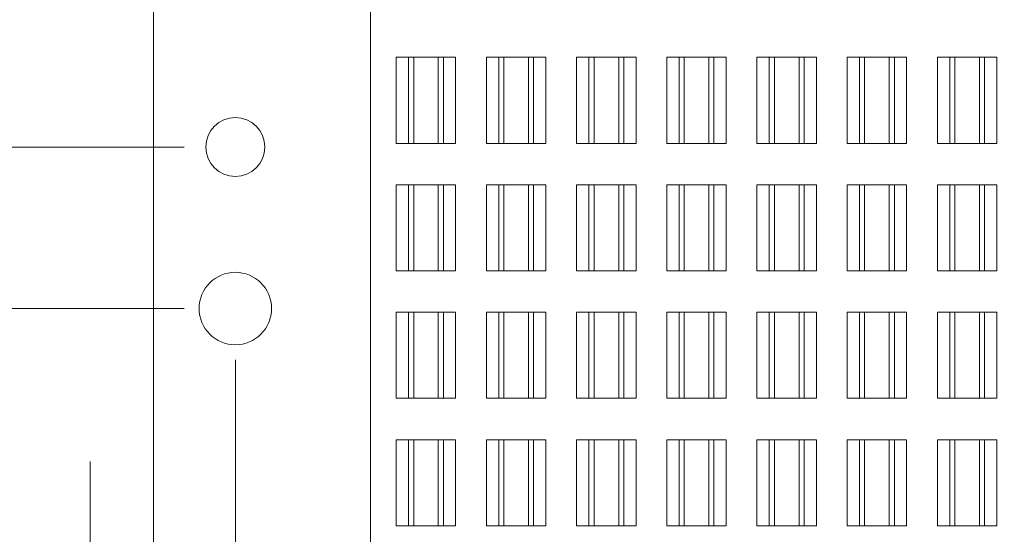
# Model space of a CAD drawing. Units: inches. Extents: x 0 to 24.5, y 0 to 16.5.
# Drawn here: x 6.8 to 8, y 7.4 to 8 of the extents above; entities that cross this region are included whole.
import ezdxf

# ---------------------------------------------------------------- set-up
doc = ezdxf.new("R2010")
doc.units = ezdxf.units.IN
doc.header["$MEASUREMENT"] = 0
for name, color, linetype, lineweight in [('DIMENSIONS', 5, 'Continuous', 0), ('TANGENT EDGES', 7, 'Continuous', 0), ('VISIBLE', 7, 'Continuous', 0)]:
    doc.layers.add(name, color=color, linetype=linetype, lineweight=lineweight)
doc.dimstyles.get("Standard").update_dxf_attribs({"dimtxt": 0.18, "dimasz": 0.18, "dimexe": 0.18, "dimexo": 0.0625, "dimgap": 0.09, "dimtad": 0, "dimtih": 1, "dimtoh": 1, "dimdec": 4, "dimzin": 0, "dimdsep": 46, "dimtxsty": 'Standard', "dimcen": 0.09, "dimadec": 0, "dimazin": 0, "dimtfac": 1, "dimtdec": 4, "dimtofl": 0, "dimtmove": 0, "dimatfit": 3, "dimfxl": 0, "dimtolj": 1, "dimtzin": 0, "dimarcsym": 0})

# ---------------------------------------------------------------- blocks, each defined once
blk = doc.blocks.new('D4')
at = {"layer": 'DIMENSIONS'}
for p, q in [((7.2682, 4.9318), (6.0401, 4.9318)), ((6.1026, 4.8718), (6.1026, 4.7876)), ((6.1026, 3.4106), (6.1026, 4.3501)), ((6.9326, 3.3506), (6.0401, 3.3506))]:
    blk.add_line(p, q, dxfattribs=at)
for points in [[(6.1026, 4.9318), (6.1151, 4.8718), (6.0901, 4.8718), (6.1026, 4.9318)], [(6.1026, 3.3506), (6.0901, 3.4106), (6.1151, 3.4106), (6.1026, 3.3506)]]:
    blk.add_lwpolyline(points, dxfattribs=at)
at = {"layer": 'DIMENSIONS', "char_height": 0.077554, "attachment_point": 5}
for s, insert in [('{\\fArial|b0|i0|c0|p0;3.16}{\\fArial|b0|i0|c0|p0;}', (6.1026, 4.6501)), ('{\\fArial|b0|i0|c0|p0;}', (5.9637, 4.6501)), ('{\\fArial|b0|i0|c0|p0;}', (6.1026, 4.6501)), ('{\\fArial|b0|i0|c0|p0;}', (6.1026, 4.6501)), ('{\\fArial|b0|i0|c0|p0;}', (6.2415, 4.6501)), ('{\\fArial|b0|i0|c0|p0;80.3 mm}{\\fArial|b0|i0|c0|p0;}', (6.1026, 4.4939)), ('{\\fArial|b0|i0|c0|p0;}', (5.8526, 4.4939)), ('{\\fArial|b0|i0|c0|p0;}', (6.1026, 4.4939)), ('{\\fArial|b0|i0|c0|p0;}', (6.1026, 4.4939)), ('{\\fArial|b0|i0|c0|p0;}', (6.3526, 4.4939))]:
    blk.add_mtext(s, dxfattribs=dict(at, insert=insert))
blk = doc.blocks.new('D5')
at = {"layer": 'DIMENSIONS'}
for p, q in [((6.9951, 7.1539), (6.9951, 6.2273)), ((9.2001, 7.1539), (9.2001, 6.2273)), ((7.0551, 6.2898), (7.6779, 6.2898)), ((9.1401, 6.2898), (8.5612, 6.2898))]:
    blk.add_line(p, q, dxfattribs=at)
for points in [[(6.9951, 6.2898), (7.0551, 6.3023), (7.0551, 6.2773), (6.9951, 6.2898)], [(9.2001, 6.2898), (9.1401, 6.2773), (9.1401, 6.3023), (9.2001, 6.2898)]]:
    blk.add_lwpolyline(points, dxfattribs=at)
at = {"layer": 'DIMENSIONS', "char_height": 0.077554, "attachment_point": 5}
for s, insert in [('{\\fArial|b0|i0|c0|p0;4.41}{\\fArial|b0|i0|c0|p0;}', (8.1335, 6.2898)), ('{\\fArial|b0|i0|c0|p0;}', (7.9946, 6.2898)), ('{\\fArial|b0|i0|c0|p0;}', (8.1335, 6.2898)), ('{\\fArial|b0|i0|c0|p0;}', (8.1335, 6.2898)), ('{\\fArial|b0|i0|c0|p0;}', (8.2724, 6.2898)), ('{\\fArial|b0|i0|c0|p0;112.0 mm}{\\fArial|b0|i0|c0|p0;}', (8.1335, 6.1336)), ('{\\fArial|b0|i0|c0|p0;}', (7.8557, 6.1336)), ('{\\fArial|b0|i0|c0|p0;}', (8.1335, 6.1336)), ('{\\fArial|b0|i0|c0|p0;}', (8.1335, 6.1336)), ('{\\fArial|b0|i0|c0|p0;}', (8.4112, 6.1336))]:
    blk.add_mtext(s, dxfattribs=dict(at, insert=insert))
blk = doc.blocks.new('D6')
at = {"layer": 'DIMENSIONS'}
for p, q in [((7.0951, 7.5904), (7.0951, 6.8523)), ((9.1001, 7.5904), (9.1001, 6.8523)), ((7.1551, 6.9148), (7.6779, 6.9148)), ((9.0401, 6.9148), (8.5612, 6.9148))]:
    blk.add_line(p, q, dxfattribs=at)
for points in [[(7.0951, 6.9148), (7.1551, 6.9273), (7.1551, 6.9023), (7.0951, 6.9148)], [(9.1001, 6.9148), (9.0401, 6.9023), (9.0401, 6.9273), (9.1001, 6.9148)]]:
    blk.add_lwpolyline(points, dxfattribs=at)
at = {"layer": 'DIMENSIONS', "char_height": 0.077554, "attachment_point": 5}
for s, insert in [('{\\fArial|b0|i0|c0|p0;4.01}{\\fArial|b0|i0|c0|p0;}', (8.1335, 6.9148)), ('{\\fArial|b0|i0|c0|p0;}', (7.9946, 6.9148)), ('{\\fArial|b0|i0|c0|p0;}', (8.1335, 6.9148)), ('{\\fArial|b0|i0|c0|p0;}', (8.1335, 6.9148)), ('{\\fArial|b0|i0|c0|p0;}', (8.2724, 6.9148)), ('{\\fArial|b0|i0|c0|p0;101.9 mm}{\\fArial|b0|i0|c0|p0;}', (8.1335, 6.7586)), ('{\\fArial|b0|i0|c0|p0;}', (7.8557, 6.7586)), ('{\\fArial|b0|i0|c0|p0;}', (8.1335, 6.7586)), ('{\\fArial|b0|i0|c0|p0;}', (8.1335, 6.7586)), ('{\\fArial|b0|i0|c0|p0;}', (8.4112, 6.7586))]:
    blk.add_mtext(s, dxfattribs=dict(at, insert=insert))
blk = doc.blocks.new('D7')
at = {"layer": 'DIMENSIONS'}
for p, q in [((6.9951, 7.1539), (6.9951, 6.5398)), ((8.9351, 7.1539), (8.9351, 6.5398)), ((7.0551, 6.6023), (7.714, 6.6023)), ((8.8751, 6.6023), (8.5251, 6.6023))]:
    blk.add_line(p, q, dxfattribs=at)
for points in [[(6.9951, 6.6023), (7.0551, 6.6148), (7.0551, 6.5898), (6.9951, 6.6023)], [(8.9351, 6.6023), (8.8751, 6.5898), (8.8751, 6.6148), (8.9351, 6.6023)]]:
    blk.add_lwpolyline(points, dxfattribs=at)
at = {"layer": 'DIMENSIONS', "char_height": 0.077554, "attachment_point": 5}
for s, insert in [('{\\fArial|b0|i0|c0|p0;3.88}{\\fArial|b0|i0|c0|p0;}', (8.1335, 6.6023)), ('{\\fArial|b0|i0|c0|p0;}', (7.9946, 6.6023)), ('{\\fArial|b0|i0|c0|p0;}', (8.1335, 6.6023)), ('{\\fArial|b0|i0|c0|p0;}', (8.1335, 6.6023)), ('{\\fArial|b0|i0|c0|p0;}', (8.2724, 6.6023)), ('{\\fArial|b0|i0|c0|p0;98.6 mm}{\\fArial|b0|i0|c0|p0;}', (8.1335, 6.4461)), ('{\\fArial|b0|i0|c0|p0;}', (7.8835, 6.4461)), ('{\\fArial|b0|i0|c0|p0;}', (8.1335, 6.4461)), ('{\\fArial|b0|i0|c0|p0;}', (8.1335, 6.4461)), ('{\\fArial|b0|i0|c0|p0;}', (8.3835, 6.4461))]:
    blk.add_mtext(s, dxfattribs=dict(at, insert=insert))
blk = doc.blocks.new('D8')
at = {"layer": 'DIMENSIONS'}
for p, q in [((6.9951, 7.1539), (6.9951, 6.651)), ((7.2601, 7.0994), (7.2601, 6.651)), ((6.7133, 6.7135), (6.7133, 6.7135)), ((6.9951, 6.7135), (6.7133, 6.7135)), ((7.2001, 6.7135), (7.0551, 6.7135))]:
    blk.add_line(p, q, dxfattribs=at)
for points in [[(6.9951, 6.7135), (7.0551, 6.726), (7.0551, 6.701), (6.9951, 6.7135)], [(7.2601, 6.7135), (7.2001, 6.701), (7.2001, 6.726), (7.2601, 6.7135)]]:
    blk.add_lwpolyline(points, dxfattribs=at)
at = {"layer": 'DIMENSIONS', "char_height": 0.077554, "attachment_point": 5}
for s, insert in [('{\\fArial|b0|i0|c0|p0;.53}{\\fArial|b0|i0|c0|p0;}', (6.3217, 6.7135)), ('{\\fArial|b0|i0|c0|p0;}', (6.2175, 6.7135)), ('{\\fArial|b0|i0|c0|p0;}', (6.3217, 6.7135)), ('{\\fArial|b0|i0|c0|p0;}', (6.3217, 6.7135)), ('{\\fArial|b0|i0|c0|p0;}', (6.4258, 6.7135)), ('{\\fArial|b0|i0|c0|p0;13.5 mm}{\\fArial|b0|i0|c0|p0;}', (6.3217, 6.5573)), ('{\\fArial|b0|i0|c0|p0;}', (6.0717, 6.5573)), ('{\\fArial|b0|i0|c0|p0;}', (6.3217, 6.5573)), ('{\\fArial|b0|i0|c0|p0;}', (6.3217, 6.5573)), ('{\\fArial|b0|i0|c0|p0;}', (6.5717, 6.5573))]:
    blk.add_mtext(s, dxfattribs=dict(at, insert=insert))
blk = doc.blocks.new('D9')
at = {"layer": 'DIMENSIONS'}
for p, q in [((6.9182, 7.2764), (6.9182, 7.4664)), ((6.9326, 7.2164), (6.8557, 7.2164)), ((7.1976, 7.1619), (6.8557, 7.1619)), ((6.9182, 7.1019), (6.9182, 7.026)), ((6.9182, 7.026), (6.6682, 7.026))]:
    blk.add_line(p, q, dxfattribs=at)
for points in [[(6.9182, 7.2164), (6.9057, 7.2764), (6.9307, 7.2764), (6.9182, 7.2164)], [(6.9182, 7.1619), (6.9307, 7.1019), (6.9057, 7.1019), (6.9182, 7.1619)]]:
    blk.add_lwpolyline(points, dxfattribs=at)
at = {"layer": 'DIMENSIONS', "char_height": 0.077554, "attachment_point": 5}
for s, insert in [('{\\fArial|b0|i0|c0|p0;.11}{\\fArial|b0|i0|c0|p0;}', (6.3217, 7.026)), ('{\\fArial|b0|i0|c0|p0;}', (6.2175, 7.026)), ('{\\fArial|b0|i0|c0|p0;}', (6.3217, 7.026)), ('{\\fArial|b0|i0|c0|p0;}', (6.3217, 7.026)), ('{\\fArial|b0|i0|c0|p0;}', (6.4258, 7.026)), ('{\\fArial|b0|i0|c0|p0;2.8 mm}{\\fArial|b0|i0|c0|p0;}', (6.3217, 6.8698)), ('{\\fArial|b0|i0|c0|p0;}', (6.1064, 6.8698)), ('{\\fArial|b0|i0|c0|p0;}', (6.3217, 6.8698)), ('{\\fArial|b0|i0|c0|p0;}', (6.3217, 6.8698)), ('{\\fArial|b0|i0|c0|p0;}', (6.537, 6.8698))]:
    blk.add_mtext(s, dxfattribs=dict(at, insert=insert))
blk = doc.blocks.new('D10')
at = {"layer": 'DIMENSIONS'}
for p, q in [((7.0326, 7.6529), (6.4682, 7.6529)), ((6.5307, 7.5929), (6.5307, 7.5929)), ((6.5307, 7.2219), (6.5307, 7.2219)), ((7.1976, 7.1619), (6.4682, 7.1619))]:
    blk.add_line(p, q, dxfattribs=at)
for points in [[(6.5307, 7.6529), (6.5432, 7.5929), (6.5182, 7.5929), (6.5307, 7.6529)], [(6.5307, 7.1619), (6.5182, 7.2219), (6.5432, 7.2219), (6.5307, 7.1619)]]:
    blk.add_lwpolyline(points, dxfattribs=at)
at = {"layer": 'DIMENSIONS', "char_height": 0.077554, "attachment_point": 5}
for s, insert in [('{\\fArial|b0|i0|c0|p0;.98}{\\fArial|b0|i0|c0|p0;}', (6.5307, 7.4959)), ('{\\fArial|b0|i0|c0|p0;}', (6.4265, 7.4959)), ('{\\fArial|b0|i0|c0|p0;}', (6.5307, 7.4959)), ('{\\fArial|b0|i0|c0|p0;}', (6.5307, 7.4959)), ('{\\fArial|b0|i0|c0|p0;}', (6.6349, 7.4959)), ('{\\fArial|b0|i0|c0|p0;24.9 mm}{\\fArial|b0|i0|c0|p0;}', (6.5307, 7.3396)), ('{\\fArial|b0|i0|c0|p0;}', (6.2807, 7.3396)), ('{\\fArial|b0|i0|c0|p0;}', (6.5307, 7.3396)), ('{\\fArial|b0|i0|c0|p0;}', (6.5307, 7.3396)), ('{\\fArial|b0|i0|c0|p0;}', (6.7807, 7.3396))]:
    blk.add_mtext(s, dxfattribs=dict(at, insert=insert))
blk = doc.blocks.new('D11')
at = {"layer": 'DIMENSIONS'}
for p, q in [((7.0326, 7.8499), (5.8502, 7.8499)), ((5.9127, 7.7899), (5.9127, 7.7899)), ((5.9127, 7.2219), (5.9127, 7.3752)), ((7.1976, 7.1619), (5.8502, 7.1619))]:
    blk.add_line(p, q, dxfattribs=at)
for points in [[(5.9127, 7.8499), (5.9252, 7.7899), (5.9002, 7.7899), (5.9127, 7.8499)], [(5.9127, 7.1619), (5.9002, 7.2219), (5.9252, 7.2219), (5.9127, 7.1619)]]:
    blk.add_lwpolyline(points, dxfattribs=at)
at = {"layer": 'DIMENSIONS', "char_height": 0.077554, "attachment_point": 5}
for s, insert in [('{\\fArial|b0|i0|c0|p0;1.38}{\\fArial|b0|i0|c0|p0;}', (5.9127, 7.6752)), ('{\\fArial|b0|i0|c0|p0;}', (5.7738, 7.6752)), ('{\\fArial|b0|i0|c0|p0;}', (5.9127, 7.6752)), ('{\\fArial|b0|i0|c0|p0;}', (5.9127, 7.6752)), ('{\\fArial|b0|i0|c0|p0;}', (6.0516, 7.6752)), ('{\\fArial|b0|i0|c0|p0;35.0 mm}{\\fArial|b0|i0|c0|p0;}', (5.9127, 7.519)), ('{\\fArial|b0|i0|c0|p0;}', (5.6627, 7.519)), ('{\\fArial|b0|i0|c0|p0;}', (5.9127, 7.519)), ('{\\fArial|b0|i0|c0|p0;}', (5.9127, 7.519)), ('{\\fArial|b0|i0|c0|p0;}', (6.1627, 7.519))]:
    blk.add_mtext(s, dxfattribs=dict(at, insert=insert))
blk = doc.blocks.new('D12')
at = {"layer": 'DIMENSIONS'}
for p, q in [((9.1626, 8.4029), (9.9556, 8.4029)), ((9.8931, 8.3429), (9.8931, 8.2354)), ((9.8931, 7.7129), (9.8931, 7.7979)), ((9.1626, 7.6529), (9.9556, 7.6529))]:
    blk.add_line(p, q, dxfattribs=at)
for points in [[(9.8931, 8.4029), (9.9056, 8.3429), (9.8806, 8.3429), (9.8931, 8.4029)], [(9.8931, 7.6529), (9.8806, 7.7129), (9.9056, 7.7129), (9.8931, 7.6529)]]:
    blk.add_lwpolyline(points, dxfattribs=at)
at = {"layer": 'DIMENSIONS', "char_height": 0.077554, "attachment_point": 5}
for s, insert in [('{\\fArial|b0|i0|c0|p0;1.50}{\\fArial|b0|i0|c0|p0;}', (9.8931, 8.0979)), ('{\\fArial|b0|i0|c0|p0;}', (9.7542, 8.0979)), ('{\\fArial|b0|i0|c0|p0;}', (9.8931, 8.0979)), ('{\\fArial|b0|i0|c0|p0;}', (9.8931, 8.0979)), ('{\\fArial|b0|i0|c0|p0;}', (10.0319, 8.0979)), ('{\\fArial|b0|i0|c0|p0;38.1 mm}{\\fArial|b0|i0|c0|p0;}', (9.8931, 7.9416)), ('{\\fArial|b0|i0|c0|p0;}', (9.6431, 7.9416)), ('{\\fArial|b0|i0|c0|p0;}', (9.8931, 7.9416)), ('{\\fArial|b0|i0|c0|p0;}', (9.8931, 7.9416)), ('{\\fArial|b0|i0|c0|p0;}', (10.1431, 7.9416))]:
    blk.add_mtext(s, dxfattribs=dict(at, insert=insert))
blk = doc.blocks.new('D13')
at = {"layer": 'DIMENSIONS'}
for p, q in [((9.1626, 8.2059), (9.4653, 8.2059)), ((9.4028, 8.1459), (9.4028, 7.9099)), ((9.1626, 7.8499), (9.4653, 7.8499)), ((9.4028, 7.8499), (9.4028, 7.3598)), ((9.4028, 7.3598), (9.6528, 7.3598))]:
    blk.add_line(p, q, dxfattribs=at)
for points in [[(9.4028, 8.2059), (9.4153, 8.1459), (9.3903, 8.1459), (9.4028, 8.2059)], [(9.4028, 7.8499), (9.3903, 7.9099), (9.4153, 7.9099), (9.4028, 7.8499)]]:
    blk.add_lwpolyline(points, dxfattribs=at)
at = {"layer": 'DIMENSIONS', "char_height": 0.077554, "attachment_point": 5}
for s, insert in [('{\\fArial|b0|i0|c0|p0;.71}{\\fArial|b0|i0|c0|p0;}', (10.0722, 7.3598)), ('{\\fArial|b0|i0|c0|p0;}', (9.9681, 7.3598)), ('{\\fArial|b0|i0|c0|p0;}', (10.0722, 7.3598)), ('{\\fArial|b0|i0|c0|p0;}', (10.0722, 7.3598)), ('{\\fArial|b0|i0|c0|p0;}', (10.1764, 7.3598)), ('{\\fArial|b0|i0|c0|p0;18.1 mm}{\\fArial|b0|i0|c0|p0;}', (10.0722, 7.2036)), ('{\\fArial|b0|i0|c0|p0;}', (9.8222, 7.2036)), ('{\\fArial|b0|i0|c0|p0;}', (10.0722, 7.2036)), ('{\\fArial|b0|i0|c0|p0;}', (10.0722, 7.2036)), ('{\\fArial|b0|i0|c0|p0;}', (10.3222, 7.2036))]:
    blk.add_mtext(s, dxfattribs=dict(at, insert=insert))
blk = doc.blocks.new('D16')
at = {"layer": 'DIMENSIONS'}
for p, q in [((7.2601, 8.9644), (7.2601, 9.3314)), ((8.9351, 8.9644), (8.9351, 9.3314)), ((7.3201, 9.2689), (7.6781, 9.2689)), ((8.8751, 9.2689), (8.4892, 9.2689))]:
    blk.add_line(p, q, dxfattribs=at)
for points in [[(7.2601, 9.2689), (7.3201, 9.2814), (7.3201, 9.2564), (7.2601, 9.2689)], [(8.9351, 9.2689), (8.8751, 9.2564), (8.8751, 9.2814), (8.9351, 9.2689)]]:
    blk.add_lwpolyline(points, dxfattribs=at)
at = {"layer": 'DIMENSIONS', "char_height": 0.077554, "attachment_point": 5}
for s, insert in [('{\\fArial|b0|i0|c0|p0;3.35}{\\fArial|b0|i0|c0|p0;}', (8.0976, 9.2689)), ('{\\fArial|b0|i0|c0|p0;}', (7.9587, 9.2689)), ('{\\fArial|b0|i0|c0|p0;}', (8.0976, 9.2689)), ('{\\fArial|b0|i0|c0|p0;}', (8.0976, 9.2689)), ('{\\fArial|b0|i0|c0|p0;}', (8.2365, 9.2689)), ('{\\fArial|b0|i0|c0|p0;85.1 mm}{\\fArial|b0|i0|c0|p0;}', (8.0976, 9.1126)), ('{\\fArial|b0|i0|c0|p0;}', (7.8476, 9.1126)), ('{\\fArial|b0|i0|c0|p0;}', (8.0976, 9.1126)), ('{\\fArial|b0|i0|c0|p0;}', (8.0976, 9.1126)), ('{\\fArial|b0|i0|c0|p0;}', (8.3476, 9.1126))]:
    blk.add_mtext(s, dxfattribs=dict(at, insert=insert))
blk = doc.blocks.new('D17')
at = {"layer": 'DIMENSIONS'}
for p, q in [((6.9326, 8.8654), (5.4573, 8.8654)), ((5.5198, 8.8054), (5.5198, 8.3453)), ((5.5198, 7.2219), (5.5198, 7.9078)), ((7.1976, 7.1619), (5.4573, 7.1619))]:
    blk.add_line(p, q, dxfattribs=at)
for points in [[(5.5198, 8.8654), (5.5323, 8.8054), (5.5073, 8.8054), (5.5198, 8.8654)], [(5.5198, 7.1619), (5.5073, 7.2219), (5.5323, 7.2219), (5.5198, 7.1619)]]:
    blk.add_lwpolyline(points, dxfattribs=at)
at = {"layer": 'DIMENSIONS', "char_height": 0.077554, "attachment_point": 5}
for s, insert in [('{\\fArial|b0|i0|c0|p0;3.41}{\\fArial|b0|i0|c0|p0;}', (5.5198, 8.2078)), ('{\\fArial|b0|i0|c0|p0;}', (5.3809, 8.2078)), ('{\\fArial|b0|i0|c0|p0;}', (5.5198, 8.2078)), ('{\\fArial|b0|i0|c0|p0;}', (5.5198, 8.2078)), ('{\\fArial|b0|i0|c0|p0;}', (5.6586, 8.2078)), ('{\\fArial|b0|i0|c0|p0;86.5 mm}{\\fArial|b0|i0|c0|p0;}', (5.5198, 8.0516)), ('{\\fArial|b0|i0|c0|p0;}', (5.2698, 8.0516)), ('{\\fArial|b0|i0|c0|p0;}', (5.5198, 8.0516)), ('{\\fArial|b0|i0|c0|p0;}', (5.5198, 8.0516)), ('{\\fArial|b0|i0|c0|p0;}', (5.7698, 8.0516))]:
    blk.add_mtext(s, dxfattribs=dict(at, insert=insert))
blk = doc.blocks.new('D18')
at = {"layer": 'DIMENSIONS'}
for p, q in [((7.2576, 8.9619), (4.9933, 8.9619)), ((5.0558, 8.9019), (5.0558, 8.7286)), ((5.0558, 7.2219), (5.0558, 8.2911)), ((7.1976, 7.1619), (4.9933, 7.1619))]:
    blk.add_line(p, q, dxfattribs=at)
for points in [[(5.0558, 8.9619), (5.0683, 8.9019), (5.0433, 8.9019), (5.0558, 8.9619)], [(5.0558, 7.1619), (5.0433, 7.2219), (5.0683, 7.2219), (5.0558, 7.1619)]]:
    blk.add_lwpolyline(points, dxfattribs=at)
at = {"layer": 'DIMENSIONS', "char_height": 0.077554, "attachment_point": 5}
for s, insert in [('{\\fArial|b0|i0|c0|p0;3.60}{\\fArial|b0|i0|c0|p0;}', (5.0558, 8.5911)), ('{\\fArial|b0|i0|c0|p0;}', (4.9169, 8.5911)), ('{\\fArial|b0|i0|c0|p0;}', (5.0558, 8.5911)), ('{\\fArial|b0|i0|c0|p0;}', (5.0558, 8.5911)), ('{\\fArial|b0|i0|c0|p0;}', (5.1947, 8.5911)), ('{\\fArial|b0|i0|c0|p0;91.4 mm}{\\fArial|b0|i0|c0|p0;}', (5.0558, 8.4348)), ('{\\fArial|b0|i0|c0|p0;}', (4.8058, 8.4348)), ('{\\fArial|b0|i0|c0|p0;}', (5.0558, 8.4348)), ('{\\fArial|b0|i0|c0|p0;}', (5.0558, 8.4348)), ('{\\fArial|b0|i0|c0|p0;}', (5.3058, 8.4348))]:
    blk.add_mtext(s, dxfattribs=dict(at, insert=insert))

msp = doc.modelspace()

# ---------------------------------------------------------------- linework, layer by layer
at = {"layer": 'TANGENT EDGES'}
for p, q in [((7.2913, 7.9594), (7.2913, 7.8544)), ((7.3063, 7.9594), (7.3063, 7.8544)), ((7.3126, 7.9594), (7.3126, 7.8544)), ((7.3426, 7.9594), (7.3426, 7.8544)), ((7.3488, 7.9594), (7.3488, 7.8544)), ((7.3638, 7.9594), (7.3638, 7.8544)), ((7.4013, 7.9594), (7.4013, 7.8544)), ((7.4163, 7.9594), (7.4163, 7.8544)), ((7.4226, 7.9594), (7.4226, 7.8544)), ((7.4526, 7.9594), (7.4526, 7.8544)), ((7.4588, 7.9594), (7.4588, 7.8544)), ((7.4738, 7.9594), (7.4738, 7.8544)), ((7.5113, 7.9594), (7.5113, 7.8544)), ((7.5263, 7.9594), (7.5263, 7.8544)), ((7.5326, 7.9594), (7.5326, 7.8544)), ((7.5626, 7.9594), (7.5626, 7.8544)), ((7.5688, 7.9594), (7.5688, 7.8544)), ((7.5838, 7.9594), (7.5838, 7.8544)), ((7.6213, 7.9594), (7.6213, 7.8544)), ((7.6363, 7.9594), (7.6363, 7.8544)), ((7.6426, 7.9594), (7.6426, 7.8544)), ((7.6726, 7.9594), (7.6726, 7.8544)), ((7.6788, 7.9594), (7.6788, 7.8544)), ((7.6938, 7.9594), (7.6938, 7.8544)), ((7.7313, 7.9594), (7.7313, 7.8544)), ((7.7463, 7.9594), (7.7463, 7.8544)), ((7.7526, 7.9594), (7.7526, 7.8544)), ((7.7826, 7.9594), (7.7826, 7.8544)), ((7.7888, 7.9594), (7.7888, 7.8544)), ((7.8038, 7.9594), (7.8038, 7.8544)), ((7.8413, 7.9594), (7.8413, 7.8544)), ((7.8563, 7.9594), (7.8563, 7.8544)), ((7.8626, 7.9594), (7.8626, 7.8544)), ((7.8926, 7.9594), (7.8926, 7.8544)), ((7.8988, 7.9594), (7.8988, 7.8544)), ((7.9138, 7.9594), (7.9138, 7.8544)), ((7.9513, 7.9594), (7.9513, 7.8544)), ((7.9663, 7.9594), (7.9663, 7.8544)), ((7.9726, 7.9594), (7.9726, 7.8544)), ((8.0026, 7.9594), (8.0026, 7.8544)), ((8.0088, 7.9594), (8.0088, 7.8544)), ((8.0238, 7.9594), (8.0238, 7.8544)), ((7.2913, 7.8039), (7.2913, 7.6989)), ((7.3063, 7.8039), (7.3063, 7.6989)), ((7.3126, 7.8039), (7.3126, 7.6989)), ((7.3426, 7.8039), (7.3426, 7.6989)), ((7.3488, 7.8039), (7.3488, 7.6989)), ((7.3638, 7.8039), (7.3638, 7.6989)), ((7.4013, 7.8039), (7.4013, 7.6989)), ((7.4163, 7.8039), (7.4163, 7.6989)), ((7.4226, 7.8039), (7.4226, 7.6989)), ((7.4526, 7.8039), (7.4526, 7.6989)), ((7.4588, 7.8039), (7.4588, 7.6989)), ((7.4738, 7.8039), (7.4738, 7.6989)), ((7.5113, 7.8039), (7.5113, 7.6989)), ((7.5263, 7.8039), (7.5263, 7.6989)), ((7.5326, 7.8039), (7.5326, 7.6989)), ((7.5626, 7.8039), (7.5626, 7.6989)), ((7.5688, 7.8039), (7.5688, 7.6989)), ((7.5838, 7.8039), (7.5838, 7.6989)), ((7.6213, 7.8039), (7.6213, 7.6989)), ((7.6363, 7.8039), (7.6363, 7.6989)), ((7.6426, 7.8039), (7.6426, 7.6989)), ((7.6726, 7.8039), (7.6726, 7.6989)), ((7.6788, 7.8039), (7.6788, 7.6989)), ((7.6938, 7.8039), (7.6938, 7.6989)), ((7.7313, 7.8039), (7.7313, 7.6989)), ((7.7463, 7.8039), (7.7463, 7.6989)), ((7.7526, 7.8039), (7.7526, 7.6989)), ((7.7826, 7.8039), (7.7826, 7.6989)), ((7.7888, 7.8039), (7.7888, 7.6989)), ((7.8038, 7.8039), (7.8038, 7.6989)), ((7.8413, 7.8039), (7.8413, 7.6989)), ((7.8563, 7.8039), (7.8563, 7.6989)), ((7.8626, 7.8039), (7.8626, 7.6989)), ((7.8926, 7.8039), (7.8926, 7.6989)), ((7.8988, 7.8039), (7.8988, 7.6989)), ((7.9138, 7.8039), (7.9138, 7.6989)), ((7.9513, 7.8039), (7.9513, 7.6989)), ((7.9663, 7.8039), (7.9663, 7.6989)), ((7.9726, 7.8039), (7.9726, 7.6989)), ((8.0026, 7.8039), (8.0026, 7.6989)), ((8.0088, 7.8039), (8.0088, 7.6989)), ((8.0238, 7.8039), (8.0238, 7.6989)), ((7.2913, 7.6484), (7.2913, 7.5434)), ((7.3063, 7.6484), (7.3063, 7.5434)), ((7.3126, 7.6484), (7.3126, 7.5434)), ((7.3426, 7.6484), (7.3426, 7.5434)), ((7.3488, 7.6484), (7.3488, 7.5434)), ((7.3638, 7.6484), (7.3638, 7.5434)), ((7.4013, 7.6484), (7.4013, 7.5434)), ((7.4163, 7.6484), (7.4163, 7.5434)), ((7.4226, 7.6484), (7.4226, 7.5434)), ((7.4526, 7.6484), (7.4526, 7.5434)), ((7.4588, 7.6484), (7.4588, 7.5434)), ((7.4738, 7.6484), (7.4738, 7.5434)), ((7.5113, 7.6484), (7.5113, 7.5434)), ((7.5263, 7.6484), (7.5263, 7.5434)), ((7.5326, 7.6484), (7.5326, 7.5434)), ((7.5626, 7.6484), (7.5626, 7.5434)), ((7.5688, 7.6484), (7.5688, 7.5434)), ((7.5838, 7.6484), (7.5838, 7.5434)), ((7.6213, 7.6484), (7.6213, 7.5434)), ((7.6363, 7.6484), (7.6363, 7.5434)), ((7.6426, 7.6484), (7.6426, 7.5434)), ((7.6726, 7.6484), (7.6726, 7.5434)), ((7.6788, 7.6484), (7.6788, 7.5434)), ((7.6938, 7.6484), (7.6938, 7.5434)), ((7.7313, 7.6484), (7.7313, 7.5434)), ((7.7463, 7.6484), (7.7463, 7.5434)), ((7.7526, 7.6484), (7.7526, 7.5434)), ((7.7826, 7.6484), (7.7826, 7.5434)), ((7.7888, 7.6484), (7.7888, 7.5434)), ((7.8038, 7.6484), (7.8038, 7.5434)), ((7.8413, 7.6484), (7.8413, 7.5434)), ((7.8563, 7.6484), (7.8563, 7.5434)), ((7.8626, 7.6484), (7.8626, 7.5434)), ((7.8926, 7.6484), (7.8926, 7.5434)), ((7.8988, 7.6484), (7.8988, 7.5434)), ((7.9138, 7.6484), (7.9138, 7.5434)), ((7.9513, 7.6484), (7.9513, 7.5434)), ((7.9663, 7.6484), (7.9663, 7.5434)), ((7.9726, 7.6484), (7.9726, 7.5434)), ((8.0026, 7.6484), (8.0026, 7.5434)), ((8.0088, 7.6484), (8.0088, 7.5434)), ((8.0238, 7.6484), (8.0238, 7.5434)), ((7.2913, 7.4929), (7.2913, 7.3879)), ((7.3063, 7.4929), (7.3063, 7.3879)), ((7.3126, 7.4929), (7.3126, 7.3879)), ((7.3426, 7.4929), (7.3426, 7.3879)), ((7.3488, 7.4929), (7.3488, 7.3879)), ((7.3638, 7.4929), (7.3638, 7.3879)), ((7.4013, 7.4929), (7.4013, 7.3879)), ((7.4163, 7.4929), (7.4163, 7.3879)), ((7.4226, 7.4929), (7.4226, 7.3879)), ((7.4526, 7.4929), (7.4526, 7.3879)), ((7.4588, 7.4929), (7.4588, 7.3879)), ((7.4738, 7.4929), (7.4738, 7.3879)), ((7.5113, 7.4929), (7.5113, 7.3879)), ((7.5263, 7.4929), (7.5263, 7.3879)), ((7.5326, 7.4929), (7.5326, 7.3879)), ((7.5626, 7.4929), (7.5626, 7.3879)), ((7.5688, 7.4929), (7.5688, 7.3879)), ((7.5838, 7.4929), (7.5838, 7.3879)), ((7.6213, 7.4929), (7.6213, 7.3879)), ((7.6363, 7.4929), (7.6363, 7.3879)), ((7.6426, 7.4929), (7.6426, 7.3879)), ((7.6726, 7.4929), (7.6726, 7.3879)), ((7.6788, 7.4929), (7.6788, 7.3879)), ((7.6938, 7.4929), (7.6938, 7.3879)), ((7.7313, 7.4929), (7.7313, 7.3879)), ((7.7463, 7.4929), (7.7463, 7.3879)), ((7.7526, 7.4929), (7.7526, 7.3879)), ((7.7826, 7.4929), (7.7826, 7.3879)), ((7.7888, 7.4929), (7.7888, 7.3879)), ((7.8038, 7.4929), (7.8038, 7.3879)), ((7.8413, 7.4929), (7.8413, 7.3879)), ((7.8563, 7.4929), (7.8563, 7.3879)), ((7.8626, 7.4929), (7.8626, 7.3879)), ((7.8926, 7.4929), (7.8926, 7.3879)), ((7.8988, 7.4929), (7.8988, 7.3879)), ((7.9138, 7.4929), (7.9138, 7.3879)), ((7.9513, 7.4929), (7.9513, 7.3879)), ((7.9663, 7.4929), (7.9663, 7.3879)), ((7.9726, 7.4929), (7.9726, 7.3879)), ((8.0026, 7.4929), (8.0026, 7.3879)), ((8.0088, 7.4929), (8.0088, 7.3879)), ((8.0238, 7.4929), (8.0238, 7.3879))]:
    msp.add_line(p, q, dxfattribs=at)
at = {"layer": 'VISIBLE'}
for p, q in [((7.2601, 8.9019), (7.2601, 7.1619)), ((6.9951, 7.2164), (6.9951, 8.8654)), ((7.3063, 7.9594), (7.2913, 7.9594)), ((7.3126, 7.9594), (7.3063, 7.9594)), ((7.3426, 7.9594), (7.3126, 7.9594)), ((7.3488, 7.9594), (7.3426, 7.9594)), ((7.3638, 7.9594), (7.3488, 7.9594)), ((7.4163, 7.9594), (7.4013, 7.9594)), ((7.4226, 7.9594), (7.4163, 7.9594)), ((7.4526, 7.9594), (7.4226, 7.9594)), ((7.4588, 7.9594), (7.4526, 7.9594)), ((7.4738, 7.9594), (7.4588, 7.9594)), ((7.5263, 7.9594), (7.5113, 7.9594)), ((7.5326, 7.9594), (7.5263, 7.9594)), ((7.5626, 7.9594), (7.5326, 7.9594)), ((7.5688, 7.9594), (7.5626, 7.9594)), ((7.5838, 7.9594), (7.5688, 7.9594)), ((7.6363, 7.9594), (7.6213, 7.9594)), ((7.6426, 7.9594), (7.6363, 7.9594)), ((7.6726, 7.9594), (7.6426, 7.9594)), ((7.6788, 7.9594), (7.6726, 7.9594)), ((7.6938, 7.9594), (7.6788, 7.9594)), ((7.7463, 7.9594), (7.7313, 7.9594)), ((7.7526, 7.9594), (7.7463, 7.9594)), ((7.7826, 7.9594), (7.7526, 7.9594)), ((7.7888, 7.9594), (7.7826, 7.9594)), ((7.8038, 7.9594), (7.7888, 7.9594)), ((7.8563, 7.9594), (7.8413, 7.9594)), ((7.8626, 7.9594), (7.8563, 7.9594)), ((7.8926, 7.9594), (7.8626, 7.9594)), ((7.8988, 7.9594), (7.8926, 7.9594)), ((7.9138, 7.9594), (7.8988, 7.9594)), ((7.9663, 7.9594), (7.9513, 7.9594)), ((7.9726, 7.9594), (7.9663, 7.9594)), ((8.0026, 7.9594), (7.9726, 7.9594)), ((8.0088, 7.9594), (8.0026, 7.9594)), ((8.0238, 7.9594), (8.0088, 7.9594)), ((7.2913, 7.8544), (7.3063, 7.8544)), ((7.3063, 7.8544), (7.3126, 7.8544)), ((7.3126, 7.8544), (7.3426, 7.8544)), ((7.3426, 7.8544), (7.3488, 7.8544)), ((7.3488, 7.8544), (7.3638, 7.8544)), ((7.4013, 7.8544), (7.4163, 7.8544)), ((7.4163, 7.8544), (7.4226, 7.8544)), ((7.4226, 7.8544), (7.4526, 7.8544)), ((7.4526, 7.8544), (7.4588, 7.8544)), ((7.4588, 7.8544), (7.4738, 7.8544)), ((7.5113, 7.8544), (7.5263, 7.8544)), ((7.5263, 7.8544), (7.5326, 7.8544)), ((7.5326, 7.8544), (7.5626, 7.8544)), ((7.5626, 7.8544), (7.5688, 7.8544)), ((7.5688, 7.8544), (7.5838, 7.8544)), ((7.6213, 7.8544), (7.6363, 7.8544)), ((7.6363, 7.8544), (7.6426, 7.8544)), ((7.6426, 7.8544), (7.6726, 7.8544)), ((7.6726, 7.8544), (7.6788, 7.8544)), ((7.6788, 7.8544), (7.6938, 7.8544)), ((7.7313, 7.8544), (7.7463, 7.8544)), ((7.7463, 7.8544), (7.7526, 7.8544)), ((7.7526, 7.8544), (7.7826, 7.8544)), ((7.7826, 7.8544), (7.7888, 7.8544)), ((7.7888, 7.8544), (7.8038, 7.8544)), ((7.8413, 7.8544), (7.8563, 7.8544)), ((7.8563, 7.8544), (7.8626, 7.8544)), ((7.8626, 7.8544), (7.8926, 7.8544)), ((7.8926, 7.8544), (7.8988, 7.8544)), ((7.8988, 7.8544), (7.9138, 7.8544)), ((7.9513, 7.8544), (7.9663, 7.8544)), ((7.9663, 7.8544), (7.9726, 7.8544)), ((7.9726, 7.8544), (8.0026, 7.8544)), ((8.0026, 7.8544), (8.0088, 7.8544)), ((8.0088, 7.8544), (8.0238, 7.8544)), ((7.3063, 7.8039), (7.2913, 7.8039)), ((7.3126, 7.8039), (7.3063, 7.8039)), ((7.3426, 7.8039), (7.3126, 7.8039)), ((7.3488, 7.8039), (7.3426, 7.8039)), ((7.3638, 7.8039), (7.3488, 7.8039)), ((7.4163, 7.8039), (7.4013, 7.8039)), ((7.4226, 7.8039), (7.4163, 7.8039)), ((7.4526, 7.8039), (7.4226, 7.8039)), ((7.4588, 7.8039), (7.4526, 7.8039)), ((7.4738, 7.8039), (7.4588, 7.8039)), ((7.5263, 7.8039), (7.5113, 7.8039)), ((7.5326, 7.8039), (7.5263, 7.8039)), ((7.5626, 7.8039), (7.5326, 7.8039)), ((7.5688, 7.8039), (7.5626, 7.8039)), ((7.5838, 7.8039), (7.5688, 7.8039)), ((7.6363, 7.8039), (7.6213, 7.8039)), ((7.6426, 7.8039), (7.6363, 7.8039)), ((7.6726, 7.8039), (7.6426, 7.8039)), ((7.6788, 7.8039), (7.6726, 7.8039)), ((7.6938, 7.8039), (7.6788, 7.8039)), ((7.7463, 7.8039), (7.7313, 7.8039)), ((7.7526, 7.8039), (7.7463, 7.8039)), ((7.7826, 7.8039), (7.7526, 7.8039)), ((7.7888, 7.8039), (7.7826, 7.8039)), ((7.8038, 7.8039), (7.7888, 7.8039)), ((7.8563, 7.8039), (7.8413, 7.8039)), ((7.8626, 7.8039), (7.8563, 7.8039)), ((7.8926, 7.8039), (7.8626, 7.8039)), ((7.8988, 7.8039), (7.8926, 7.8039)), ((7.9138, 7.8039), (7.8988, 7.8039)), ((7.9663, 7.8039), (7.9513, 7.8039)), ((7.9726, 7.8039), (7.9663, 7.8039)), ((8.0026, 7.8039), (7.9726, 7.8039)), ((8.0088, 7.8039), (8.0026, 7.8039)), ((8.0238, 7.8039), (8.0088, 7.8039)), ((7.2913, 7.6989), (7.3063, 7.6989)), ((7.3063, 7.6989), (7.3126, 7.6989)), ((7.3126, 7.6989), (7.3426, 7.6989)), ((7.3426, 7.6989), (7.3488, 7.6989)), ((7.3488, 7.6989), (7.3638, 7.6989)), ((7.4013, 7.6989), (7.4163, 7.6989)), ((7.4163, 7.6989), (7.4226, 7.6989)), ((7.4226, 7.6989), (7.4526, 7.6989)), ((7.4526, 7.6989), (7.4588, 7.6989)), ((7.4588, 7.6989), (7.4738, 7.6989)), ((7.5113, 7.6989), (7.5263, 7.6989)), ((7.5263, 7.6989), (7.5326, 7.6989)), ((7.5326, 7.6989), (7.5626, 7.6989)), ((7.5626, 7.6989), (7.5688, 7.6989)), ((7.5688, 7.6989), (7.5838, 7.6989)), ((7.6213, 7.6989), (7.6363, 7.6989)), ((7.6363, 7.6989), (7.6426, 7.6989)), ((7.6426, 7.6989), (7.6726, 7.6989)), ((7.6726, 7.6989), (7.6788, 7.6989)), ((7.6788, 7.6989), (7.6938, 7.6989)), ((7.7313, 7.6989), (7.7463, 7.6989)), ((7.7463, 7.6989), (7.7526, 7.6989)), ((7.7526, 7.6989), (7.7826, 7.6989)), ((7.7826, 7.6989), (7.7888, 7.6989)), ((7.7888, 7.6989), (7.8038, 7.6989)), ((7.8413, 7.6989), (7.8563, 7.6989)), ((7.8563, 7.6989), (7.8626, 7.6989)), ((7.8626, 7.6989), (7.8926, 7.6989)), ((7.8926, 7.6989), (7.8988, 7.6989)), ((7.8988, 7.6989), (7.9138, 7.6989)), ((7.9513, 7.6989), (7.9663, 7.6989)), ((7.9663, 7.6989), (7.9726, 7.6989)), ((7.9726, 7.6989), (8.0026, 7.6989)), ((8.0026, 7.6989), (8.0088, 7.6989)), ((8.0088, 7.6989), (8.0238, 7.6989)), ((7.3063, 7.6484), (7.2913, 7.6484)), ((7.3126, 7.6484), (7.3063, 7.6484)), ((7.3426, 7.6484), (7.3126, 7.6484)), ((7.3488, 7.6484), (7.3426, 7.6484)), ((7.3638, 7.6484), (7.3488, 7.6484)), ((7.4163, 7.6484), (7.4013, 7.6484)), ((7.4226, 7.6484), (7.4163, 7.6484)), ((7.4526, 7.6484), (7.4226, 7.6484)), ((7.4588, 7.6484), (7.4526, 7.6484)), ((7.4738, 7.6484), (7.4588, 7.6484)), ((7.5263, 7.6484), (7.5113, 7.6484)), ((7.5326, 7.6484), (7.5263, 7.6484)), ((7.5626, 7.6484), (7.5326, 7.6484)), ((7.5688, 7.6484), (7.5626, 7.6484)), ((7.5838, 7.6484), (7.5688, 7.6484)), ((7.6363, 7.6484), (7.6213, 7.6484)), ((7.6426, 7.6484), (7.6363, 7.6484)), ((7.6726, 7.6484), (7.6426, 7.6484)), ((7.6788, 7.6484), (7.6726, 7.6484)), ((7.6938, 7.6484), (7.6788, 7.6484)), ((7.7463, 7.6484), (7.7313, 7.6484)), ((7.7526, 7.6484), (7.7463, 7.6484)), ((7.7826, 7.6484), (7.7526, 7.6484)), ((7.7888, 7.6484), (7.7826, 7.6484)), ((7.8038, 7.6484), (7.7888, 7.6484)), ((7.8563, 7.6484), (7.8413, 7.6484)), ((7.8626, 7.6484), (7.8563, 7.6484)), ((7.8926, 7.6484), (7.8626, 7.6484)), ((7.8988, 7.6484), (7.8926, 7.6484)), ((7.9138, 7.6484), (7.8988, 7.6484)), ((7.9663, 7.6484), (7.9513, 7.6484)), ((7.9726, 7.6484), (7.9663, 7.6484)), ((8.0026, 7.6484), (7.9726, 7.6484)), ((8.0088, 7.6484), (8.0026, 7.6484)), ((8.0238, 7.6484), (8.0088, 7.6484)), ((7.2913, 7.5434), (7.3063, 7.5434)), ((7.3063, 7.5434), (7.3126, 7.5434)), ((7.3126, 7.5434), (7.3426, 7.5434)), ((7.3426, 7.5434), (7.3488, 7.5434)), ((7.3488, 7.5434), (7.3638, 7.5434)), ((7.4013, 7.5434), (7.4163, 7.5434)), ((7.4163, 7.5434), (7.4226, 7.5434)), ((7.4226, 7.5434), (7.4526, 7.5434)), ((7.4526, 7.5434), (7.4588, 7.5434)), ((7.4588, 7.5434), (7.4738, 7.5434)), ((7.5113, 7.5434), (7.5263, 7.5434)), ((7.5263, 7.5434), (7.5326, 7.5434)), ((7.5326, 7.5434), (7.5626, 7.5434)), ((7.5626, 7.5434), (7.5688, 7.5434)), ((7.5688, 7.5434), (7.5838, 7.5434)), ((7.6213, 7.5434), (7.6363, 7.5434)), ((7.6363, 7.5434), (7.6426, 7.5434)), ((7.6426, 7.5434), (7.6726, 7.5434)), ((7.6726, 7.5434), (7.6788, 7.5434)), ((7.6788, 7.5434), (7.6938, 7.5434)), ((7.7313, 7.5434), (7.7463, 7.5434)), ((7.7463, 7.5434), (7.7526, 7.5434)), ((7.7526, 7.5434), (7.7826, 7.5434)), ((7.7826, 7.5434), (7.7888, 7.5434)), ((7.7888, 7.5434), (7.8038, 7.5434)), ((7.8413, 7.5434), (7.8563, 7.5434)), ((7.8563, 7.5434), (7.8626, 7.5434)), ((7.8626, 7.5434), (7.8926, 7.5434)), ((7.8926, 7.5434), (7.8988, 7.5434)), ((7.8988, 7.5434), (7.9138, 7.5434)), ((7.9513, 7.5434), (7.9663, 7.5434)), ((7.9663, 7.5434), (7.9726, 7.5434)), ((7.9726, 7.5434), (8.0026, 7.5434)), ((8.0026, 7.5434), (8.0088, 7.5434)), ((8.0088, 7.5434), (8.0238, 7.5434)), ((7.3063, 7.4929), (7.2913, 7.4929)), ((7.3126, 7.4929), (7.3063, 7.4929)), ((7.3426, 7.4929), (7.3126, 7.4929)), ((7.3488, 7.4929), (7.3426, 7.4929)), ((7.3638, 7.4929), (7.3488, 7.4929)), ((7.4163, 7.4929), (7.4013, 7.4929)), ((7.4226, 7.4929), (7.4163, 7.4929)), ((7.4526, 7.4929), (7.4226, 7.4929)), ((7.4588, 7.4929), (7.4526, 7.4929)), ((7.4738, 7.4929), (7.4588, 7.4929)), ((7.5263, 7.4929), (7.5113, 7.4929)), ((7.5326, 7.4929), (7.5263, 7.4929)), ((7.5626, 7.4929), (7.5326, 7.4929)), ((7.5688, 7.4929), (7.5626, 7.4929)), ((7.5838, 7.4929), (7.5688, 7.4929)), ((7.6363, 7.4929), (7.6213, 7.4929)), ((7.6426, 7.4929), (7.6363, 7.4929)), ((7.6726, 7.4929), (7.6426, 7.4929)), ((7.6788, 7.4929), (7.6726, 7.4929)), ((7.6938, 7.4929), (7.6788, 7.4929)), ((7.7463, 7.4929), (7.7313, 7.4929)), ((7.7526, 7.4929), (7.7463, 7.4929)), ((7.7826, 7.4929), (7.7526, 7.4929)), ((7.7888, 7.4929), (7.7826, 7.4929)), ((7.8038, 7.4929), (7.7888, 7.4929)), ((7.8563, 7.4929), (7.8413, 7.4929)), ((7.8626, 7.4929), (7.8563, 7.4929)), ((7.8926, 7.4929), (7.8626, 7.4929)), ((7.8988, 7.4929), (7.8926, 7.4929)), ((7.9138, 7.4929), (7.8988, 7.4929)), ((7.9663, 7.4929), (7.9513, 7.4929)), ((7.9726, 7.4929), (7.9663, 7.4929)), ((8.0026, 7.4929), (7.9726, 7.4929)), ((8.0088, 7.4929), (8.0026, 7.4929)), ((8.0238, 7.4929), (8.0088, 7.4929)), ((7.2913, 7.3879), (7.3063, 7.3879)), ((7.3063, 7.3879), (7.3126, 7.3879)), ((7.3126, 7.3879), (7.3426, 7.3879)), ((7.3426, 7.3879), (7.3488, 7.3879)), ((7.3488, 7.3879), (7.3638, 7.3879)), ((7.4013, 7.3879), (7.4163, 7.3879)), ((7.4163, 7.3879), (7.4226, 7.3879)), ((7.4226, 7.3879), (7.4526, 7.3879)), ((7.4526, 7.3879), (7.4588, 7.3879)), ((7.4588, 7.3879), (7.4738, 7.3879)), ((7.5113, 7.3879), (7.5263, 7.3879)), ((7.5263, 7.3879), (7.5326, 7.3879)), ((7.5326, 7.3879), (7.5626, 7.3879)), ((7.5626, 7.3879), (7.5688, 7.3879)), ((7.5688, 7.3879), (7.5838, 7.3879)), ((7.6213, 7.3879), (7.6363, 7.3879)), ((7.6363, 7.3879), (7.6426, 7.3879)), ((7.6426, 7.3879), (7.6726, 7.3879)), ((7.6726, 7.3879), (7.6788, 7.3879)), ((7.6788, 7.3879), (7.6938, 7.3879)), ((7.7313, 7.3879), (7.7463, 7.3879)), ((7.7463, 7.3879), (7.7526, 7.3879)), ((7.7526, 7.3879), (7.7826, 7.3879)), ((7.7826, 7.3879), (7.7888, 7.3879)), ((7.7888, 7.3879), (7.8038, 7.3879)), ((7.8413, 7.3879), (7.8563, 7.3879)), ((7.8563, 7.3879), (7.8626, 7.3879)), ((7.8626, 7.3879), (7.8926, 7.3879)), ((7.8926, 7.3879), (7.8988, 7.3879)), ((7.8988, 7.3879), (7.9138, 7.3879)), ((7.9513, 7.3879), (7.9663, 7.3879)), ((7.9663, 7.3879), (7.9726, 7.3879)), ((7.9726, 7.3879), (8.0026, 7.3879)), ((8.0026, 7.3879), (8.0088, 7.3879)), ((8.0088, 7.3879), (8.0238, 7.3879))]:
    msp.add_line(p, q, dxfattribs=at)
for centre, radius in [((7.0951, 7.8499), 0.036), ((7.0951, 7.6529), 0.0442)]:
    msp.add_circle(centre, radius, dxfattribs=at)

# ---------------------------------------------------------------- dimensions: what is measured, and where the dimension line sits
at = {"layer": 'DIMENSIONS'}
for p1, p2, picture, middle in [((7.2600805476, 8.9018537931), (8.9350805476, 8.9018537931), 'D16', (16.1951610953, 16.4392075861)), ((7.0950805476, 7.6528537931), (9.1000805476, 7.6528537931), 'D6', (16.2310499841, 14.0851715879)), ((6.9950805476, 7.2163825685), (7.2600805476, 7.1618537931), 'D8', (14.4192632573, 13.8838996877)), ((6.9951, 7.2164), (8.9351, 7.2164), 'D7', (16.231, 13.7727))]:
    dim = msp.add_linear_dim(base=(0, 0), p1=p1, p2=p2, dimstyle='Standard', override={"dimtxt": 0.098408, "dimtad": 0, "dimdec": 2, "dimzin": 0, "dimse1": 0, "dimse2": 0, "dimsd1": 0, "dimsd2": 0, "dimadec": 2, "dimazin": 0, "dimtol": 0, "dimlim": 0, "dimtp": 0, "dimtm": 0, "dimtdec": 2}, dxfattribs=at)
    dim.commit()
    dim.dimension.update_dxf_attribs({"geometry": picture, "text_midpoint": middle})
for p1, p2, angle, picture, middle, turn in [((7.2601, 7.1619), (7.3201, 8.9619), 90, 'D18', (13.1534, 15.7614), 90), ((7.2601, 7.1619), (6.9951, 8.8654), 90, 'D17', (13.6173, 15.3782), 90), ((9.1001, 7.6529), (9.1001, 8.4029), 90, 'D12', (17.9906, 15.2682), 90), ((7.2601, 7.1619), (7.0951, 7.8499), 90, 'D11', (14.0103, 14.8456), 90), ((7.2601, 7.1619), (7.0951, 7.6529), 90, 'D10', (14.6283, 14.6662), 90), ((9.1001, 8.2059), (9.1001, 7.8499), 270, 'D13', (18.1698, 14.5302), 270), ((6.9951, 7.2164), (7.2601, 7.1619), 90, 'D9', (14.4193, 14.1964), 90), ((6.9950805476, 7.2163825685), (9.2000805476, 7.2163825685), 180, 'D5', (16.2310499841, 13.4601715879), 180), ((6.9951, 3.3506), (7.3307, 4.9318), 90, 'D4', (14.2002, 8.0008), 90)]:
    dim = msp.add_linear_dim(base=(0, 0), p1=p1, p2=p2, angle=angle, dimstyle='Standard', override={"dimtxt": 0.098408, "dimtad": 0, "dimdec": 2, "dimzin": 0, "dimse1": 0, "dimse2": 0, "dimsd1": 0, "dimsd2": 0, "dimadec": 2, "dimazin": 0, "dimtol": 0, "dimlim": 0, "dimtp": 0, "dimtm": 0, "dimtdec": 2}, dxfattribs=at)
    dim.commit()
    dim.dimension.update_dxf_attribs({"geometry": picture, "text_midpoint": middle, "text_rotation": turn})

doc.saveas('drawing.dxf')
